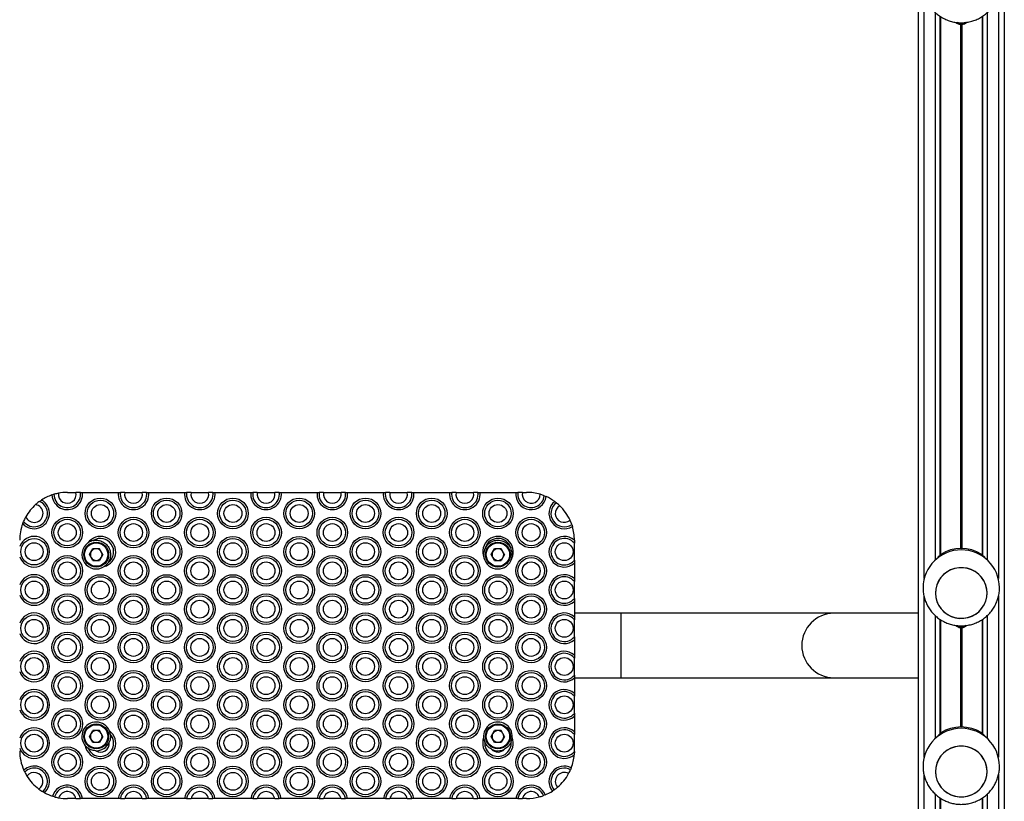
# Model space of a CAD drawing. Units: millimetres. Extents: x 1390 to 10564, y 1789 to 14054.
# Drawn here: x 5599 to 6113, y 6771 to 7179 of the extents above; entities that cross this region are included whole.
import ezdxf

# ---------------------------------------------------------------- set-up
doc = ezdxf.new("R2010")
doc.units = ezdxf.units.MM
doc.header["$LTSCALE"] = 100

msp = doc.modelspace()

# ---------------------------------------------------------------- linework, layer by layer
at = {"color": 7, "linetype": 'Continuous', "lineweight": 25}
for p, q in [((6068.26, 7635.85), (6068.26, 6019.25)), ((6113.26, 7591.7), (6113.26, 6057.11)), ((6079.63, 7180.69), (6079.63, 6899.04)), ((6079.88, 7180.51), (6079.88, 6899.29)), ((6101.65, 7180.53), (6101.65, 6899.3)), ((6101.9, 7180.7), (6101.9, 6899.04)), ((5615.41, 6930.56), (5616.47, 6930.89)), ((5623.54, 6931.91), (5627.97, 6931.91)), ((5631.34, 6931.91), (5650.11, 6931.91)), ((5650.11, 6931.91), (5651.18, 6931.91)), ((5653.48, 6931.91), (5662.61, 6931.91)), ((5664.91, 6931.91), (5665.98, 6931.91)), ((5665.98, 6931.91), (5684.75, 6931.91)), ((5684.75, 6931.91), (5685.82, 6931.91)), ((5688.12, 6931.91), (5697.25, 6931.91)), ((5699.55, 6931.91), (5700.62, 6931.91)), ((5700.62, 6931.91), (5719.39, 6931.91)), ((5719.39, 6931.91), (5720.46, 6931.91)), ((5722.76, 6931.91), (5731.89, 6931.91)), ((5734.19, 6931.91), (5735.26, 6931.91)), ((5735.26, 6931.91), (5754.03, 6931.91)), ((5754.03, 6931.91), (5755.1, 6931.91)), ((5757.4, 6931.91), (5766.53, 6931.91)), ((5768.83, 6931.91), (5769.91, 6931.91)), ((5769.91, 6931.91), (5788.67, 6931.91)), ((5788.67, 6931.91), (5789.74, 6931.91)), ((5792.04, 6931.91), (5801.18, 6931.91)), ((5803.47, 6931.91), (5804.55, 6931.91)), ((5804.55, 6931.91), (5823.31, 6931.91)), ((5823.31, 6931.91), (5824.39, 6931.91)), ((5826.68, 6931.91), (5835.82, 6931.91)), ((5838.11, 6931.91), (5839.19, 6931.91)), ((5839.19, 6931.91), (5857.95, 6931.91)), ((5861.32, 6931.91), (5863.54, 6931.91)), ((5872.79, 6930.14), (5873.8, 6929.71)), ((5608.96, 6927.22), (5609.97, 6927.91)), ((5878.21, 6927.15), (5879.09, 6926.49)), ((5600.1, 6915.61), (5600.55, 6916.73)), ((5887.13, 6915.19), (5887.47, 6914.14)), ((5888.54, 6906.91), (5888.54, 6906.88)), ((5888.54, 6906.88), (5888.54, 6905.36)), ((5635.02, 6899.41), (5636.78, 6902.46)), ((5636.78, 6896.36), (5635.02, 6899.41)), ((5640.3, 6902.46), (5636.78, 6902.46)), ((5642.06, 6899.41), (5640.3, 6902.46)), ((5642.06, 6899.41), (5640.3, 6896.36)), ((5845.02, 6899.41), (5846.78, 6902.46)), ((5846.78, 6896.36), (5845.02, 6899.41)), ((5850.3, 6902.46), (5846.78, 6902.46)), ((5852.06, 6899.41), (5850.3, 6902.46)), ((5852.06, 6899.41), (5850.3, 6896.36)), ((5636.78, 6896.36), (5640.3, 6896.36)), ((5846.78, 6896.36), (5850.3, 6896.36)), ((5888.54, 6896.47), (5888.54, 6894.94)), ((5888.54, 6894.94), (5888.54, 6886.88)), ((5888.54, 6886.88), (5888.54, 6885.36)), ((6070.76, 6882.52), (6070.76, 6882.19)), ((6070.76, 6882.19), (6070.76, 6882)), ((6110.76, 6882.19), (6110.76, 6882.52)), ((5888.54, 6874.94), (5888.54, 6866.88)), ((5913, 6868.76), (5888.54, 6868.76)), ((5888.54, 6866.88), (5888.54, 6865.36)), ((6024.17, 6868.76), (5913, 6868.76)), ((6068.26, 6868.76), (6024.17, 6868.76)), ((6079.63, 6865.59), (6079.63, 6805.78)), ((6079.88, 6865.41), (6079.88, 6806.03)), ((6101.65, 6865.42), (6101.65, 6806.04)), ((6101.9, 6865.6), (6101.9, 6805.79)), ((5888.54, 6854.94), (5888.54, 6846.88)), ((5888.54, 6846.88), (5888.54, 6845.36)), ((5888.54, 6835.06), (5913, 6835.06)), ((5888.54, 6834.94), (5888.54, 6826.88)), ((5913, 6835.06), (6024.17, 6835.06)), ((6024.17, 6835.06), (6068.26, 6835.06)), ((5888.54, 6826.88), (5888.54, 6825.36)), ((5888.54, 6814.94), (5888.54, 6806.88)), ((5635.02, 6804.41), (5636.78, 6807.46)), ((5640.3, 6807.46), (5636.78, 6807.46)), ((5642.06, 6804.41), (5640.3, 6807.46)), ((5645.96, 6805.46), (5645.42, 6807.39)), ((5845.02, 6804.41), (5846.78, 6807.46)), ((5850.3, 6807.46), (5846.78, 6807.46)), ((5852.06, 6804.41), (5850.3, 6807.46)), ((5888.54, 6806.88), (5888.54, 6805.36)), ((5632.84, 6799.53), (5634.34, 6798.2)), ((5636.78, 6801.36), (5635.02, 6804.41)), ((5636.78, 6801.36), (5640.3, 6801.36)), ((5642.06, 6804.41), (5640.3, 6801.36)), ((5841.07, 6803.7), (5841.65, 6801.44)), ((5846.78, 6801.36), (5845.02, 6804.41)), ((5846.78, 6801.36), (5850.3, 6801.36)), ((5852.06, 6804.41), (5850.3, 6801.36)), ((5855.48, 6801.57), (5856.02, 6803.84)), ((5888.53, 6796.46), (5888.45, 6794.87)), ((5888.53, 6796.46), (5888.54, 6796.91)), ((6070.76, 6789.27), (6070.76, 6788.93)), ((6110.76, 6788.93), (6110.76, 6789.27)), ((5601.15, 6785.79), (5600.67, 6786.8)), ((5886.9, 6788.01), (5886.5, 6787.02)), ((6070.76, 6788.93), (6070.76, 6788.75)), ((5611.48, 6775.01), (5610.51, 6775.57)), ((5873.31, 6773.9), (5872.32, 6773.51)), ((5877.9, 6776.45), (5877.01, 6775.86)), ((5616.74, 6772.85), (5615.73, 6773.16)), ((5627.97, 6771.91), (5623.54, 6771.91)), ((5650.11, 6771.91), (5631.34, 6771.91)), ((5651.18, 6771.91), (5650.11, 6771.91)), ((5662.61, 6771.91), (5653.48, 6771.91)), ((5665.98, 6771.91), (5664.91, 6771.91)), ((5684.75, 6771.91), (5665.98, 6771.91)), ((5685.82, 6771.91), (5684.75, 6771.91)), ((5697.25, 6771.91), (5688.12, 6771.91)), ((5700.62, 6771.91), (5699.55, 6771.91)), ((5719.39, 6771.91), (5700.62, 6771.91)), ((5720.46, 6771.91), (5719.39, 6771.91)), ((5731.89, 6771.91), (5722.76, 6771.91)), ((5735.26, 6771.91), (5734.19, 6771.91)), ((5754.03, 6771.91), (5735.26, 6771.91)), ((5755.1, 6771.91), (5754.03, 6771.91)), ((5766.53, 6771.91), (5757.4, 6771.91)), ((5769.91, 6771.91), (5768.83, 6771.91)), ((5788.67, 6771.91), (5769.91, 6771.91)), ((5789.74, 6771.91), (5788.67, 6771.91)), ((5801.18, 6771.91), (5792.04, 6771.91)), ((5804.55, 6771.91), (5803.47, 6771.91)), ((5823.31, 6771.91), (5804.55, 6771.91)), ((5824.39, 6771.91), (5823.31, 6771.91)), ((5835.82, 6771.91), (5826.68, 6771.91)), ((5839.19, 6771.91), (5838.11, 6771.91)), ((5857.95, 6771.91), (5839.19, 6771.91)), ((5863.54, 6771.91), (5861.32, 6771.91)), ((6079.63, 6772.33), (6079.63, 6490.68)), ((6079.88, 6772.15), (6079.88, 6490.93)), ((6101.65, 6772.17), (6101.65, 6490.94)), ((6101.9, 6772.35), (6101.9, 6490.68))]:
    msp.add_line(p, q, dxfattribs=at)
at = {"color": 8, "linetype": 'Continuous', "lineweight": 25}
for p, q in [((6071.26, 7192.97), (6071.26, 6886.87)), ((6110.26, 7193), (6110.26, 6886.87)), ((6077.16, 7182.67), (6077.16, 6896.91)), ((6104.36, 7182.67), (6104.36, 6896.91)), ((6090.38, 7176.38), (6090.38, 6902.58)), ((6090.51, 7176.37), (6090.51, 6902.58)), ((6090.64, 7176.38), (6090.64, 6902.58)), ((6090.89, 7176.38), (6090.89, 6902.58)), ((6091.02, 7176.37), (6091.02, 6902.58)), ((6091.14, 7176.38), (6091.14, 6902.58)), ((6071.26, 6877.87), (6071.26, 6793.62)), ((6110.26, 6877.89), (6110.26, 6793.62)), ((5913, 6835.06), (5913, 6868.76)), ((6077.16, 6867.57), (6077.16, 6803.65)), ((6104.36, 6867.57), (6104.36, 6803.65)), ((6090.38, 6861.27), (6090.38, 6809.33)), ((6090.51, 6861.27), (6090.51, 6809.33)), ((6090.64, 6861.28), (6090.64, 6809.33)), ((6090.89, 6861.28), (6090.89, 6809.33)), ((6091.02, 6861.27), (6091.02, 6809.33)), ((6091.14, 6861.27), (6091.14, 6809.33)), ((6071.26, 6784.62), (6071.26, 6478.52)), ((6110.26, 6784.64), (6110.26, 6478.52)), ((6077.16, 6774.31), (6077.16, 6488.55)), ((6104.36, 6774.32), (6104.36, 6488.55))]:
    msp.add_line(p, q, dxfattribs=at)
at = {"color": 7, "linetype": 'Continuous', "lineweight": 25, "flags": 128}
for points in [[(6090.76, 7176.74), (6089.55, 7176.92), (6088.57, 7177.36)], [(6092.99, 7177.39), (6091.97, 7176.92), (6090.76, 7176.74)], [(6089.41, 6892.51), (6087.22, 6892.11), (6085.12, 6891.37), (6083.18, 6890.29), (6081.45, 6888.92), (6079.96, 6887.28), (6078.78, 6885.43), (6077.92, 6883.41), (6077.41, 6881.28), (6077.26, 6879.09), (6077.49, 6876.91), (6078.07, 6874.8), (6079, 6872.81), (6080.26, 6871), (6081.8, 6869.42), (6083.58, 6868.11), (6085.56, 6867.1), (6087.68, 6866.42), (6089.88, 6866.1), (6092.11, 6866.14), (6094.31, 6866.54), (6096.4, 6867.28), (6098.34, 6868.36), (6100.08, 6869.73), (6101.56, 6871.37), (6102.75, 6873.22), (6103.61, 6875.24), (6104.12, 6877.37), (6104.26, 6879.56), (6104.04, 6881.74), (6103.45, 6883.85), (6102.52, 6885.84), (6101.27, 6887.65), (6099.73, 6889.23), (6097.95, 6890.55), (6095.97, 6891.55), (6093.85, 6892.23), (6091.64, 6892.55), (6089.41, 6892.51)], [(6104.26, 6879.33), (6104.08, 6881.51), (6103.53, 6883.63), (6102.64, 6885.63), (6101.42, 6887.46), (6099.91, 6889.07), (6098.15, 6890.42), (6096.19, 6891.46), (6094.08, 6892.17), (6091.88, 6892.53), (6089.65, 6892.53), (6087.45, 6892.17), (6085.34, 6891.46), (6083.38, 6890.42), (6081.62, 6889.07), (6080.11, 6887.46), (6078.89, 6885.63), (6077.99, 6883.63), (6077.45, 6881.51), (6077.26, 6879.33), (6077.45, 6877.14), (6077.99, 6875.02), (6078.89, 6873.02), (6080.11, 6871.19), (6081.62, 6869.58), (6083.38, 6868.23), (6085.34, 6867.19), (6087.45, 6866.48), (6089.65, 6866.12), (6091.88, 6866.12), (6094.08, 6866.48), (6096.19, 6867.19), (6098.15, 6868.23), (6099.91, 6869.58), (6101.42, 6871.19), (6102.64, 6873.02), (6103.53, 6875.02), (6104.08, 6877.14), (6104.26, 6879.33)], [(6090.76, 6861.64), (6089.55, 6861.82), (6088.57, 6862.26)], [(6092.99, 6862.29), (6091.97, 6861.82), (6090.76, 6861.64)], [(6089.41, 6799.26), (6087.22, 6798.86), (6085.12, 6798.11), (6083.18, 6797.04), (6081.45, 6795.66), (6079.96, 6794.02), (6078.78, 6792.17), (6077.92, 6790.15), (6077.41, 6788.02), (6077.26, 6785.84), (6077.49, 6783.66), (6078.07, 6781.55), (6079, 6779.56), (6080.26, 6777.75), (6081.8, 6776.16), (6083.58, 6774.85), (6085.56, 6773.84), (6087.68, 6773.17), (6089.88, 6772.85), (6092.11, 6772.89), (6094.31, 6773.28), (6096.4, 6774.03), (6098.34, 6775.11), (6100.08, 6776.48), (6101.56, 6778.12), (6102.75, 6779.97), (6103.61, 6781.99), (6104.12, 6784.12), (6104.26, 6786.3), (6104.04, 6788.48), (6103.45, 6790.59), (6102.52, 6792.58), (6101.27, 6794.39), (6099.73, 6795.98), (6097.95, 6797.29), (6095.97, 6798.3), (6093.85, 6798.97), (6091.64, 6799.29), (6089.41, 6799.26)], [(6104.26, 6786.07), (6104.08, 6788.25), (6103.53, 6790.37), (6102.64, 6792.38), (6101.42, 6794.21), (6099.91, 6795.82), (6098.15, 6797.16), (6096.19, 6798.21), (6094.08, 6798.92), (6091.88, 6799.28), (6089.65, 6799.28), (6087.45, 6798.92), (6085.34, 6798.21), (6083.38, 6797.16), (6081.62, 6795.82), (6080.11, 6794.21), (6078.89, 6792.38), (6077.99, 6790.37), (6077.45, 6788.25), (6077.26, 6786.07), (6077.45, 6783.89), (6077.99, 6781.77), (6078.89, 6779.76), (6080.11, 6777.93), (6081.62, 6776.32), (6083.38, 6774.98), (6085.34, 6773.93), (6087.45, 6773.22), (6089.65, 6772.86), (6091.88, 6772.86), (6094.08, 6773.22), (6096.19, 6773.93), (6098.15, 6774.98), (6099.91, 6776.32), (6101.42, 6777.93), (6102.64, 6779.76), (6103.53, 6781.77), (6104.08, 6783.89), (6104.26, 6786.07)]]:
    msp.add_lwpolyline(points, dxfattribs=at)
at = {"color": 7, "linetype": 'Continuous', "lineweight": 25}
for centre, radius in [((5640.72, 6920.91), 8), ((5675.37, 6920.91), 8), ((5710.01, 6920.91), 8), ((5744.65, 6920.91), 8), ((5779.29, 6920.91), 8), ((5813.93, 6920.91), 8), ((5848.57, 6920.91), 8), ((5640.72, 6920.91), 6.94), ((5640.72, 6920.91), 4.67), ((5675.37, 6920.91), 6.94), ((5675.37, 6920.91), 4.67), ((5710.01, 6920.91), 6.94), ((5710.01, 6920.91), 4.67), ((5744.65, 6920.91), 6.94), ((5744.65, 6920.91), 4.67), ((5779.29, 6920.91), 6.94), ((5779.29, 6920.91), 4.67), ((5813.93, 6920.91), 6.94), ((5813.93, 6920.91), 4.67), ((5848.57, 6920.91), 6.94), ((5848.57, 6920.91), 4.67), ((5623.4, 6910.91), 8), ((5658.04, 6910.91), 8), ((5692.69, 6910.91), 8), ((5727.33, 6910.91), 8), ((5761.97, 6910.91), 8), ((5796.61, 6910.91), 8), ((5831.25, 6910.91), 8), ((5865.89, 6910.91), 8), ((5623.4, 6910.91), 6.94), ((5623.4, 6910.91), 4.67), ((5658.04, 6910.91), 6.94), ((5658.04, 6910.91), 4.67), ((5692.69, 6910.91), 6.94), ((5692.69, 6910.91), 4.67), ((5727.33, 6910.91), 6.94), ((5727.33, 6910.91), 4.67), ((5761.97, 6910.91), 6.94), ((5761.97, 6910.91), 4.67), ((5796.61, 6910.91), 6.94), ((5796.61, 6910.91), 4.67), ((5831.25, 6910.91), 6.94), ((5831.25, 6910.91), 4.67), ((5865.89, 6910.91), 6.94), ((5865.89, 6910.91), 4.67), ((5606.08, 6900.91), 6.94), ((5675.37, 6900.91), 8), ((5675.37, 6900.91), 6.94), ((5710.01, 6900.91), 8), ((5710.01, 6900.91), 6.94), ((5744.65, 6900.91), 8), ((5744.65, 6900.91), 6.94), ((5779.29, 6900.91), 8), ((5779.29, 6900.91), 6.94), ((5813.93, 6900.91), 8), ((5813.93, 6900.91), 6.94), ((5606.08, 6900.91), 4.67), ((5638.54, 6899.41), 6.5), ((5638.54, 6899.41), 6.1), ((5675.37, 6900.91), 4.67), ((5710.01, 6900.91), 4.67), ((5744.65, 6900.91), 4.67), ((5779.29, 6900.91), 4.67), ((5813.93, 6900.91), 4.67), ((5848.54, 6899.41), 6.5), ((5848.54, 6899.41), 6.1), ((5883.21, 6900.91), 4.67), ((5623.4, 6890.91), 8), ((5623.4, 6890.91), 6.94), ((5658.04, 6890.91), 8), ((5658.04, 6890.91), 6.94), ((5692.69, 6890.91), 8), ((5692.69, 6890.91), 6.94), ((5727.33, 6890.91), 8), ((5727.33, 6890.91), 6.94), ((5761.97, 6890.91), 8), ((5761.97, 6890.91), 6.94), ((5796.61, 6890.91), 8), ((5796.61, 6890.91), 6.94), ((5831.25, 6890.91), 8), ((5831.25, 6890.91), 6.94), ((5865.89, 6890.91), 8), ((5865.89, 6890.91), 6.94), ((5623.4, 6890.91), 4.67), ((5658.04, 6890.91), 4.67), ((5692.69, 6890.91), 4.67), ((5727.33, 6890.91), 4.67), ((5761.97, 6890.91), 4.67), ((5796.61, 6890.91), 4.67), ((5831.25, 6890.91), 4.67), ((5865.89, 6890.91), 4.67), ((5606.08, 6880.91), 6.94), ((5640.72, 6880.91), 8), ((5640.72, 6880.91), 6.94), ((5675.37, 6880.91), 8), ((5675.37, 6880.91), 6.94), ((5710.01, 6880.91), 8), ((5710.01, 6880.91), 6.94), ((5744.65, 6880.91), 8), ((5744.65, 6880.91), 6.94), ((5779.29, 6880.91), 8), ((5779.29, 6880.91), 6.94), ((5813.93, 6880.91), 8), ((5813.93, 6880.91), 6.94), ((5848.57, 6880.91), 8), ((5848.57, 6880.91), 6.94), ((5606.08, 6880.91), 4.67), ((5640.72, 6880.91), 4.67), ((5675.37, 6880.91), 4.67), ((5710.01, 6880.91), 4.67), ((5744.65, 6880.91), 4.67), ((5779.29, 6880.91), 4.67), ((5813.93, 6880.91), 4.67), ((5848.57, 6880.91), 4.67), ((5883.21, 6880.91), 4.67), ((5623.4, 6870.91), 8), ((5623.4, 6870.91), 6.94), ((5658.04, 6870.91), 8), ((5658.04, 6870.91), 6.94), ((5692.69, 6870.91), 8), ((5692.69, 6870.91), 6.94), ((5727.33, 6870.91), 8), ((5727.33, 6870.91), 6.94), ((5761.97, 6870.91), 8), ((5761.97, 6870.91), 6.94), ((5796.61, 6870.91), 8), ((5796.61, 6870.91), 6.94), ((5831.25, 6870.91), 8), ((5831.25, 6870.91), 6.94), ((5865.89, 6870.91), 8), ((5865.89, 6870.91), 6.94), ((5623.4, 6870.91), 4.67), ((5658.04, 6870.91), 4.67), ((5692.69, 6870.91), 4.67), ((5727.33, 6870.91), 4.67), ((5761.97, 6870.91), 4.67), ((5796.61, 6870.91), 4.67), ((5831.25, 6870.91), 4.67), ((5865.89, 6870.91), 4.67), ((5606.08, 6860.91), 6.94), ((5640.72, 6860.91), 8), ((5640.72, 6860.91), 6.94), ((5675.37, 6860.91), 8), ((5675.37, 6860.91), 6.94), ((5710.01, 6860.91), 8), ((5710.01, 6860.91), 6.94), ((5744.65, 6860.91), 8), ((5744.65, 6860.91), 6.94), ((5779.29, 6860.91), 8), ((5779.29, 6860.91), 6.94), ((5813.93, 6860.91), 8), ((5813.93, 6860.91), 6.94), ((5848.57, 6860.91), 8), ((5848.57, 6860.91), 6.94), ((5606.08, 6860.91), 4.67), ((5640.72, 6860.91), 4.67), ((5675.37, 6860.91), 4.67), ((5710.01, 6860.91), 4.67), ((5744.65, 6860.91), 4.67), ((5779.29, 6860.91), 4.67), ((5813.93, 6860.91), 4.67), ((5848.57, 6860.91), 4.67), ((5883.21, 6860.91), 4.67), ((5623.4, 6850.91), 8), ((5623.4, 6850.91), 6.94), ((5658.04, 6850.91), 8), ((5658.04, 6850.91), 6.94), ((5692.69, 6850.91), 8), ((5692.69, 6850.91), 6.94), ((5727.33, 6850.91), 8), ((5727.33, 6850.91), 6.94), ((5761.97, 6850.91), 8), ((5761.97, 6850.91), 6.94), ((5796.61, 6850.91), 8), ((5796.61, 6850.91), 6.94), ((5831.25, 6850.91), 8), ((5831.25, 6850.91), 6.94), ((5865.89, 6850.91), 8), ((5865.89, 6850.91), 6.94), ((5623.4, 6850.91), 4.67), ((5658.04, 6850.91), 4.67), ((5692.69, 6850.91), 4.67), ((5727.33, 6850.91), 4.67), ((5761.97, 6850.91), 4.67), ((5796.61, 6850.91), 4.67), ((5831.25, 6850.91), 4.67), ((5865.89, 6850.91), 4.67), ((5606.08, 6840.91), 6.94), ((5640.72, 6840.91), 8), ((5640.72, 6840.91), 6.94), ((5675.37, 6840.91), 8), ((5675.37, 6840.91), 6.94), ((5710.01, 6840.91), 8), ((5710.01, 6840.91), 6.94), ((5744.65, 6840.91), 8), ((5744.65, 6840.91), 6.94), ((5779.29, 6840.91), 8), ((5779.29, 6840.91), 6.94), ((5813.93, 6840.91), 8), ((5813.93, 6840.91), 6.94), ((5848.57, 6840.91), 8), ((5848.57, 6840.91), 6.94), ((5606.08, 6840.91), 4.67), ((5640.72, 6840.91), 4.67), ((5675.37, 6840.91), 4.67), ((5710.01, 6840.91), 4.67), ((5744.65, 6840.91), 4.67), ((5779.29, 6840.91), 4.67), ((5813.93, 6840.91), 4.67), ((5848.57, 6840.91), 4.67), ((5883.21, 6840.91), 4.67), ((5623.4, 6830.91), 8), ((5623.4, 6830.91), 6.94), ((5623.4, 6830.91), 4.67), ((5658.04, 6830.91), 8), ((5658.04, 6830.91), 6.94), ((5658.04, 6830.91), 4.67), ((5692.69, 6830.91), 8), ((5692.69, 6830.91), 6.94), ((5692.69, 6830.91), 4.67), ((5727.33, 6830.91), 8), ((5727.33, 6830.91), 6.94), ((5727.33, 6830.91), 4.67), ((5761.97, 6830.91), 8), ((5761.97, 6830.91), 6.94), ((5761.97, 6830.91), 4.67), ((5796.61, 6830.91), 8), ((5796.61, 6830.91), 6.94), ((5796.61, 6830.91), 4.67), ((5831.25, 6830.91), 8), ((5831.25, 6830.91), 6.94), ((5831.25, 6830.91), 4.67), ((5865.89, 6830.91), 8), ((5865.89, 6830.91), 6.94), ((5865.89, 6830.91), 4.67), ((5606.08, 6820.91), 6.94), ((5606.08, 6820.91), 4.67), ((5640.72, 6820.91), 8), ((5640.72, 6820.91), 6.94), ((5640.72, 6820.91), 4.67), ((5675.37, 6820.91), 8), ((5675.37, 6820.91), 6.94), ((5675.37, 6820.91), 4.67), ((5710.01, 6820.91), 8), ((5710.01, 6820.91), 6.94), ((5710.01, 6820.91), 4.67), ((5744.65, 6820.91), 8), ((5744.65, 6820.91), 6.94), ((5744.65, 6820.91), 4.67), ((5779.29, 6820.91), 8), ((5779.29, 6820.91), 6.94), ((5779.29, 6820.91), 4.67), ((5813.93, 6820.91), 8), ((5813.93, 6820.91), 6.94), ((5813.93, 6820.91), 4.67), ((5848.57, 6820.91), 8), ((5848.57, 6820.91), 6.94), ((5848.57, 6820.91), 4.67), ((5883.21, 6820.91), 4.67), ((5623.4, 6810.91), 8), ((5623.4, 6810.91), 6.94), ((5623.4, 6810.91), 4.67), ((5658.04, 6810.91), 8), ((5658.04, 6810.91), 6.94), ((5658.04, 6810.91), 4.67), ((5692.69, 6810.91), 8), ((5692.69, 6810.91), 6.94), ((5692.69, 6810.91), 4.67), ((5727.33, 6810.91), 8), ((5727.33, 6810.91), 6.94), ((5727.33, 6810.91), 4.67), ((5761.97, 6810.91), 8), ((5761.97, 6810.91), 6.94), ((5761.97, 6810.91), 4.67), ((5796.61, 6810.91), 8), ((5796.61, 6810.91), 6.94), ((5796.61, 6810.91), 4.67), ((5831.25, 6810.91), 8), ((5831.25, 6810.91), 6.94), ((5831.25, 6810.91), 4.67), ((5865.89, 6810.91), 8), ((5865.89, 6810.91), 6.94), ((5865.89, 6810.91), 4.67), ((5638.54, 6804.41), 6.5), ((5638.54, 6804.41), 6.1), ((5848.54, 6804.41), 6.5), ((5848.54, 6804.41), 6.1), ((5606.08, 6800.91), 6.94), ((5606.08, 6800.91), 4.67), ((5675.37, 6800.91), 8), ((5675.37, 6800.91), 6.94), ((5675.37, 6800.91), 4.67), ((5710.01, 6800.91), 8), ((5710.01, 6800.91), 6.94), ((5710.01, 6800.91), 4.67), ((5744.65, 6800.91), 8), ((5744.65, 6800.91), 6.94), ((5744.65, 6800.91), 4.67), ((5779.29, 6800.91), 8), ((5779.29, 6800.91), 6.94), ((5779.29, 6800.91), 4.67), ((5813.93, 6800.91), 8), ((5813.93, 6800.91), 6.94), ((5813.93, 6800.91), 4.67), ((5883.21, 6800.91), 4.67), ((5623.4, 6790.91), 8), ((5623.4, 6790.91), 6.94), ((5623.4, 6790.91), 4.67), ((5658.04, 6790.91), 8), ((5658.04, 6790.91), 6.94), ((5658.04, 6790.91), 4.67), ((5692.69, 6790.91), 8), ((5692.69, 6790.91), 6.94), ((5692.69, 6790.91), 4.67), ((5727.33, 6790.91), 8), ((5727.33, 6790.91), 6.94), ((5727.33, 6790.91), 4.67), ((5761.97, 6790.91), 8), ((5761.97, 6790.91), 6.94), ((5761.97, 6790.91), 4.67), ((5796.61, 6790.91), 8), ((5796.61, 6790.91), 6.94), ((5796.61, 6790.91), 4.67), ((5831.25, 6790.91), 8), ((5831.25, 6790.91), 6.94), ((5831.25, 6790.91), 4.67), ((5865.89, 6790.91), 8), ((5865.89, 6790.91), 6.94), ((5865.89, 6790.91), 4.67), ((5640.72, 6780.91), 8), ((5640.72, 6780.91), 6.94), ((5640.72, 6780.91), 4.67), ((5675.37, 6780.91), 8), ((5675.37, 6780.91), 6.94), ((5675.37, 6780.91), 4.67), ((5710.01, 6780.91), 8), ((5710.01, 6780.91), 6.94), ((5710.01, 6780.91), 4.67), ((5744.65, 6780.91), 8), ((5744.65, 6780.91), 6.94), ((5744.65, 6780.91), 4.67), ((5779.29, 6780.91), 8), ((5779.29, 6780.91), 6.94), ((5779.29, 6780.91), 4.67), ((5813.93, 6780.91), 8), ((5813.93, 6780.91), 6.94), ((5813.93, 6780.91), 4.67), ((5848.57, 6780.91), 8), ((5848.57, 6780.91), 6.94), ((5848.57, 6780.91), 4.67)]:
    msp.add_circle(centre, radius, dxfattribs=at)
for centre, radius, start, end in [((6090.75, 7180.49), 4.13, 227.0362, 264.8814), ((6090.77, 7180.49), 4.13, 275.1157, 312.6385), ((5623.54, 6906.91), 25, 108.967, 122.8806), ((5623.4, 6930.91), 8, 182.5602, 7.1808), ((5623.4, 6930.91), 6.94, 180.1715, 8.288), ((5623.4, 6930.91), 4.67, 173.3739, 12.3525), ((5623.54, 6906.91), 25, 90, 101.0155), ((5658.04, 6930.91), 8, 172.8192, 7.1808), ((5658.04, 6930.91), 6.94, 171.712, 8.288), ((5658.04, 6930.91), 4.67, 167.6475, 12.3525), ((5692.69, 6930.91), 8, 172.8192, 7.1808), ((5692.69, 6930.91), 6.94, 171.712, 8.288), ((5692.69, 6930.91), 4.67, 167.6475, 12.3525), ((5727.33, 6930.91), 8, 172.8192, 7.1808), ((5727.33, 6930.91), 6.94, 171.712, 8.288), ((5727.33, 6930.91), 4.67, 167.6475, 12.3525), ((5761.97, 6930.91), 8, 172.8192, 7.1808), ((5761.97, 6930.91), 6.94, 171.712, 8.288), ((5761.97, 6930.91), 4.67, 167.6475, 12.3525), ((5796.61, 6930.91), 8, 172.8192, 7.1808), ((5796.61, 6930.91), 6.94, 171.712, 8.288), ((5796.61, 6930.91), 4.67, 167.6475, 12.3525), ((5831.25, 6930.91), 8, 172.8192, 7.1808), ((5831.25, 6930.91), 6.94, 171.712, 8.288), ((5831.25, 6930.91), 4.67, 167.6475, 12.3525), ((5865.89, 6930.91), 8, 172.8192, 351.3478), ((5865.89, 6930.91), 6.94, 171.712, 353.6004), ((5865.89, 6930.91), 4.67, 167.6475, 359.8995), ((5863.54, 6906.91), 25, 73.6728, 90), ((5863.54, 6906.91), 25, 54.0669, 65.7638), ((5606.08, 6920.91), 8, 221.561, 60.9725), ((5606.08, 6920.91), 6.94, 217.0524, 65.4811), ((5606.08, 6920.91), 4.67, 201.9252, 80.6083), ((5623.54, 6906.91), 25, 131.886, 150.6474), ((5883.21, 6920.91), 8, 128.7101, 302.1611), ((5883.21, 6920.91), 6.94, 126.4949, 304.3763), ((5883.21, 6920.91), 4.67, 120.3323, 310.5388), ((5863.54, 6906.91), 25, 24.7021, 46.169), ((5623.54, 6906.91), 25, 159.6529, 180), ((5863.54, 6906.91), 25, 0, 16.8042), ((5606.08, 6900.91), 8, 199.397, 160.603), ((5640.72, 6900.91), 8, 284.0567, 144.8351), ((5640.72, 6900.91), 6.94, 306.1462, 122.7456), ((5848.57, 6900.91), 8, 334.1177, 203.3593), ((5848.57, 6900.91), 6.94, 15.1268, 162.3503), ((5883.21, 6900.91), 8, 48.2606, 311.7394), ((5883.21, 6900.91), 6.94, 39.8494, 320.1506), ((5638.54, 6899.41), 7.5, 125.4792, 303.4126), ((6090.76, 6882.28), 20.31, 58.0385, 121.9615), ((5638.54, 6899.41), 3.05, 150, 210), ((5638.54, 6899.41), 3.05, 90, 150), ((5638.54, 6899.41), 3.05, 210, 270), ((5638.54, 6899.41), 3.05, 30, 90), ((5638.54, 6899.41), 3.05, 270, 330), ((5638.54, 6899.41), 3.05, 330, 30), ((5848.54, 6899.41), 7.5, 192.8811, 344.5959), ((5848.54, 6899.41), 3.05, 150, 210), ((5848.54, 6899.41), 3.05, 90, 150), ((5848.54, 6899.41), 3.05, 210, 270), ((5848.54, 6899.41), 3.05, 30, 90), ((5848.54, 6899.41), 3.05, 270, 330), ((5848.54, 6899.41), 3.05, 330, 30), ((5606.08, 6880.91), 8, 199.397, 160.603), ((5883.21, 6880.91), 8, 48.2606, 311.7394), ((5883.21, 6880.91), 6.94, 39.8494, 320.1506), ((5606.08, 6860.91), 8, 199.397, 160.603), ((5883.21, 6860.91), 8, 48.2606, 311.7394), ((5883.21, 6860.91), 6.94, 39.8494, 320.1506), ((6090.75, 6865.39), 4.13, 227.0362, 264.8814), ((6090.77, 6865.39), 4.13, 275.1157, 312.6385), ((5606.08, 6840.91), 8, 199.397, 160.603), ((5883.21, 6840.91), 8, 48.2606, 311.7394), ((5883.21, 6840.91), 6.94, 39.8494, 320.1506), ((5606.08, 6820.91), 8, 199.397, 160.603), ((5883.21, 6820.91), 8, 48.2606, 311.7394), ((5883.21, 6820.91), 6.94, 39.8494, 320.1506), ((5638.54, 6804.41), 7.5, 23.3748, 220.6226), ((5848.54, 6804.41), 7.5, 355.6226, 185.4588), ((5606.08, 6800.91), 8, 199.397, 160.603), ((5640.72, 6800.91), 8, 189.9554, 54.042), ((5640.72, 6800.91), 6.94, 203.0487, 40.9487), ((5638.54, 6804.41), 3.05, 150, 210), ((5638.54, 6804.41), 3.05, 90, 150), ((5638.54, 6804.41), 3.05, 30, 90), ((5638.54, 6804.41), 3.05, 330, 30), ((5848.54, 6804.41), 3.05, 150, 210), ((5848.54, 6804.41), 3.05, 90, 150), ((5848.54, 6804.41), 3.05, 30, 90), ((5848.54, 6804.41), 3.05, 330, 30), ((5883.21, 6800.91), 8, 48.2606, 310.9418), ((5883.21, 6800.91), 6.94, 39.8494, 320.0984), ((6090.76, 6789.02), 20.31, 58.0381, 121.9619), ((5638.54, 6804.41), 3.05, 210, 270), ((5640.72, 6800.91), 4.67, 238.748, 5.2494), ((5638.54, 6804.41), 7.5, 268.1798, 335.8176), ((5638.54, 6804.41), 3.05, 270, 330), ((5848.57, 6800.91), 8, 159.6157, 21.4658), ((5848.57, 6800.91), 6.94, 175.6661, 5.4153), ((5848.54, 6804.41), 3.05, 210, 270), ((5848.54, 6804.41), 3.05, 270, 330), ((5623.54, 6796.91), 25, 180, 203.8483), ((5848.57, 6800.91), 4.67, 223.1368, 317.9447), ((5848.54, 6804.41), 7.5, 243.23, 297.8514), ((5863.54, 6796.91), 25, 339.1435, 355.3125), ((5606.08, 6780.91), 8, 312.4575, 132.5649), ((5606.08, 6780.91), 6.94, 309.6795, 135.3429), ((5606.08, 6780.91), 4.67, 301.4412, 143.5812), ((5883.21, 6780.91), 8, 62.5497, 219.2105), ((5883.21, 6780.91), 6.94, 61.7241, 220.0361), ((5883.21, 6780.91), 4.67, 60.5737, 221.1866), ((5863.54, 6796.91), 25, 310.2592, 331.5011), ((5623.54, 6796.91), 25, 211.9374, 233.085), ((5623.54, 6796.91), 25, 241.1741, 251.7954), ((5623.4, 6770.91), 8, 7.1808, 163.6553), ((5623.4, 6770.91), 6.94, 8.288, 163.7537), ((5623.4, 6770.91), 4.67, 12.3525, 162.2615), ((5658.04, 6770.91), 8, 7.1808, 172.8192), ((5658.04, 6770.91), 6.94, 8.288, 171.712), ((5658.04, 6770.91), 4.67, 12.3525, 167.6475), ((5692.69, 6770.91), 8, 7.1808, 172.8192), ((5692.69, 6770.91), 6.94, 8.288, 171.712), ((5692.69, 6770.91), 4.67, 12.3525, 167.6475), ((5727.33, 6770.91), 8, 7.1808, 172.8192), ((5727.33, 6770.91), 6.94, 8.288, 171.712), ((5727.33, 6770.91), 4.67, 12.3525, 167.6475), ((5761.97, 6770.91), 8, 7.1808, 172.8192), ((5761.97, 6770.91), 6.94, 8.288, 171.712), ((5761.97, 6770.91), 4.67, 12.3525, 167.6475), ((5796.61, 6770.91), 8, 7.1808, 172.8192), ((5796.61, 6770.91), 6.94, 8.288, 171.712), ((5796.61, 6770.91), 4.67, 12.3525, 167.6475), ((5831.25, 6770.91), 8, 7.1808, 172.8192), ((5831.25, 6770.91), 6.94, 8.288, 171.712), ((5831.25, 6770.91), 4.67, 12.3525, 167.6475), ((5865.89, 6770.91), 8, 21.9452, 172.8192), ((5865.89, 6770.91), 6.94, 21.968, 171.712), ((5865.89, 6770.91), 4.67, 23.9067, 167.6475), ((5863.54, 6796.91), 25, 293.0139, 302.6167), ((5623.54, 6796.91), 25, 259.4302, 270), ((5863.54, 6796.91), 25, 270, 285.3717)]:
    msp.add_arc(centre, radius, start, end, dxfattribs=at)
at = {"color": 8, "linetype": 'Continuous', "lineweight": 25}
for centre, radius, start, end in [((6090.76, 6881.89), 20, 0.846, 179.154), ((6024.26, 6851.91), 16.85, 90.3248, 269.6752), ((6090.76, 6788.64), 20, 0.8461, 179.1539)]:
    msp.add_arc(centre, radius, start, end, dxfattribs=at)
at = {"color": 7, "linetype": 'Continuous', "lineweight": 25}
for centre, major_axis, start_param, end_param in [((6090.76, 7180.42), (3.2, 2.87), 3.975175, 4.006894), ((6090.76, 7180.42), (3.2, -2.87), 5.417884, 5.449603), ((6090.76, 6865.32), (3.2, 2.87), 3.975175, 4.006894), ((6090.76, 6865.32), (3.2, -2.87), 5.417884, 5.449603)]:
    msp.add_ellipse(centre, major_axis=major_axis, ratio=0.893449, start_param=start_param, end_param=end_param, dxfattribs=at)
for points, knots in [([(6070.78, 7197.1), (6070.8, 7196.35), (6070.86, 7194.76), (6071.33, 7192.38), (6072.09, 7189.98), (6073.15, 7187.7), (6074.48, 7185.58), (6076.07, 7183.63), (6077.89, 7181.91), (6079.91, 7180.42), (6082.1, 7179.2), (6084.43, 7178.25), (6086.86, 7177.61), (6089.35, 7177.28), (6091.87, 7177.26), (6094.37, 7177.55), (6096.82, 7178.16), (6099.18, 7179.08), (6101.4, 7180.28), (6103.46, 7181.76), (6105.31, 7183.48), (6106.93, 7185.42), (6108.3, 7187.56), (6109.38, 7189.84), (6110.17, 7192.25), (6110.67, 7194.74), (6110.73, 7196.44), (6110.76, 7197.29)], [0, 0, 0, 0, 0.035854, 0.075971, 0.116041, 0.156069, 0.196065, 0.236035, 0.275992, 0.315946, 0.35591, 0.395894, 0.435911, 0.475967, 0.51607, 0.556222, 0.596421, 0.636667, 0.676951, 0.717264, 0.757597, 0.797937, 0.838269, 0.878585, 0.918874, 0.959125, 1, 1, 1, 1]), ([(6090.51, 7176.37), (6090.48, 7176.37), (6090.44, 7176.37), (6090.4, 7176.37), (6090.38, 7176.38)], [0, 0, 0, 0, 0.594894, 1, 1, 1, 1]), ([(6090.89, 7176.38), (6090.88, 7176.38), (6090.85, 7176.38), (6090.79, 7176.39), (6090.71, 7176.39), (6090.66, 7176.38), (6090.64, 7176.38)], [0, 0, 0, 0, 0.071521, 0.393587, 0.71506, 1, 1, 1, 1]), ([(6091.14, 7176.38), (6091.11, 7176.37), (6091.07, 7176.37), (6091.03, 7176.37), (6091.02, 7176.37)], [0, 0, 0, 0, 0.643884, 1, 1, 1, 1]), ([(5618.76, 6931.45), (5618.41, 6931.38), (5617.69, 6931.23), (5616.92, 6931.02), (5616.56, 6930.92), (5616.47, 6930.89)], [0, 0, 0, 0, 0.407496, 0.854863, 1, 1, 1, 1]), ([(5630.27, 6931.91), (5630.13, 6931.91), (5629.71, 6931.91), (5628.92, 6931.91), (5628.27, 6931.91), (5627.97, 6931.91)], [0, 0, 0, 0, 0.226349, 0.650591, 1, 1, 1, 1]), ([(5630.27, 6931.91), (5630.38, 6931.91), (5630.74, 6931.91), (5631.1, 6931.91), (5631.34, 6931.91)], [0, 0, 0, 0, 0.319074, 1, 1, 1, 1]), ([(5653.48, 6931.91), (5653.43, 6931.91), (5652.99, 6931.91), (5652.29, 6931.91), (5651.59, 6931.91), (5651.29, 6931.91), (5651.18, 6931.91)], [0, 0, 0, 0, 0.0611306, 0.5123341, 0.8295083, 1, 1, 1, 1]), ([(5664.91, 6931.91), (5664.79, 6931.91), (5664.41, 6931.91), (5663.63, 6931.91), (5662.94, 6931.91), (5662.61, 6931.91)], [0, 0, 0, 0, 0.188064, 0.612043, 1, 1, 1, 1]), ([(5688.12, 6931.91), (5688.07, 6931.91), (5687.63, 6931.91), (5686.93, 6931.91), (5686.23, 6931.91), (5685.93, 6931.91), (5685.82, 6931.91)], [0, 0, 0, 0, 0.0611305, 0.5123334, 0.8295174, 1, 1, 1, 1]), ([(5699.55, 6931.91), (5699.43, 6931.91), (5699.05, 6931.91), (5698.27, 6931.91), (5697.58, 6931.91), (5697.25, 6931.91)], [0, 0, 0, 0, 0.1880731, 0.6120532, 1, 1, 1, 1]), ([(5722.76, 6931.91), (5722.71, 6931.91), (5722.28, 6931.91), (5721.58, 6931.91), (5720.87, 6931.91), (5720.57, 6931.91), (5720.46, 6931.91)], [0, 0, 0, 0, 0.061119, 0.512323, 0.829508, 1, 1, 1, 1]), ([(5734.19, 6931.91), (5734.07, 6931.91), (5733.69, 6931.91), (5732.91, 6931.91), (5732.22, 6931.91), (5731.89, 6931.91)], [0, 0, 0, 0, 0.1880731, 0.6120532, 1, 1, 1, 1]), ([(5757.4, 6931.91), (5757.35, 6931.91), (5756.92, 6931.91), (5756.22, 6931.91), (5755.52, 6931.91), (5755.21, 6931.91), (5755.1, 6931.91)], [0, 0, 0, 0, 0.0611305, 0.5123334, 0.8295174, 1, 1, 1, 1]), ([(5768.83, 6931.91), (5768.71, 6931.91), (5768.33, 6931.91), (5767.55, 6931.91), (5766.86, 6931.91), (5766.53, 6931.91)], [0, 0, 0, 0, 0.188064, 0.612043, 1, 1, 1, 1]), ([(5792.04, 6931.91), (5791.99, 6931.91), (5791.56, 6931.91), (5790.86, 6931.91), (5790.16, 6931.91), (5789.85, 6931.91), (5789.74, 6931.91)], [0, 0, 0, 0, 0.0611305, 0.5123334, 0.8295174, 1, 1, 1, 1]), ([(5803.47, 6931.91), (5803.36, 6931.91), (5802.97, 6931.91), (5802.19, 6931.91), (5801.5, 6931.91), (5801.18, 6931.91)], [0, 0, 0, 0, 0.1880707, 0.6120349, 1, 1, 1, 1]), ([(5826.68, 6931.91), (5826.63, 6931.91), (5826.2, 6931.91), (5825.5, 6931.91), (5824.8, 6931.91), (5824.49, 6931.91), (5824.39, 6931.91)], [0, 0, 0, 0, 0.061142, 0.512339, 0.829519, 1, 1, 1, 1]), ([(5838.11, 6931.91), (5838, 6931.91), (5837.61, 6931.91), (5836.83, 6931.91), (5836.14, 6931.91), (5835.82, 6931.91)], [0, 0, 0, 0, 0.188071, 0.612057, 1, 1, 1, 1]), ([(5857.95, 6931.91), (5858.15, 6931.91), (5858.51, 6931.91), (5858.87, 6931.91), (5859.03, 6931.91)], [0, 0, 0, 0, 0.550316, 1, 1, 1, 1]), ([(5861.32, 6931.91), (5860.98, 6931.91), (5860.35, 6931.91), (5859.57, 6931.91), (5859.2, 6931.91), (5859.03, 6931.91)], [0, 0, 0, 0, 0.4106889, 0.7329451, 1, 1, 1, 1]), ([(5872.79, 6930.14), (5872.51, 6930.25), (5871.96, 6930.46), (5871.14, 6930.73), (5870.68, 6930.87), (5870.57, 6930.9)], [0, 0, 0, 0, 0.432588, 0.864955, 1, 1, 1, 1]), ([(5608.96, 6927.22), (5608.68, 6927.02), (5608.12, 6926.61), (5607.37, 6925.99), (5606.95, 6925.62), (5606.85, 6925.52)], [0, 0, 0, 0, 0.429373, 0.8569706, 1, 1, 1, 1]), ([(5880.85, 6924.95), (5880.62, 6925.16), (5880.11, 6925.64), (5879.5, 6926.16), (5879.18, 6926.41), (5879.09, 6926.49)], [0, 0, 0, 0, 0.369334, 0.812981, 1, 1, 1, 1]), ([(5601.75, 6919.17), (5601.71, 6919.1), (5601.44, 6918.61), (5600.99, 6917.73), (5600.69, 6917.05), (5600.55, 6916.73)], [0, 0, 0, 0, 0.080637, 0.5699, 1, 1, 1, 1]), ([(5887.13, 6915.19), (5887.03, 6915.46), (5886.83, 6916.02), (5886.5, 6916.81), (5886.3, 6917.25), (5886.25, 6917.36)], [0, 0, 0, 0, 0.432531, 0.864847, 1, 1, 1, 1]), ([(5636.97, 6906.75), (5636.11, 6906.48), (5635.13, 6906.18), (5634.29, 6905.59), (5634.18, 6905.52)], [0, 0, 0, 0, 0.874243, 1, 1, 1, 1]), ([(5636.97, 6906.75), (5637.71, 6906.84), (5639.2, 6907.03), (5641.52, 6906.43), (5643.59, 6905.14), (5645.18, 6903.18), (5646.06, 6900.78), (5646.08, 6898.25), (5645.49, 6896.41), (5644.95, 6895.53), (5644.82, 6895.31)], [0, 0, 0, 0, 0.129494, 0.260078, 0.395592, 0.535196, 0.676512, 0.81745, 0.9551, 1, 1, 1, 1]), ([(5841.96, 6903.02), (5841.61, 6902.22), (5840.87, 6900.53), (5841.11, 6898.7), (5841.23, 6897.74)], [0, 0, 0, 0, 0.473662, 1, 1, 1, 1]), ([(5841.96, 6903.02), (5842.43, 6903.7), (5843.36, 6905.08), (5845.54, 6906.43), (5848, 6907.04), (5850.55, 6906.79), (5852.85, 6905.72), (5854.42, 6904.23), (5855.05, 6903.12), (5855.27, 6902.72)], [0, 0, 0, 0, 0.15274, 0.305537, 0.458135, 0.610852, 0.763629, 0.916285, 1, 1, 1, 1]), ([(5855.77, 6897.42), (5855.91, 6898.19), (5856.2, 6899.8), (5855.78, 6901.62), (5855.34, 6902.56), (5855.27, 6902.72)], [0, 0, 0, 0, 0.428888, 0.900557, 1, 1, 1, 1]), ([(5888.54, 6896.47), (5888.54, 6896.78), (5888.54, 6897.54), (5888.54, 6898.91), (5888.54, 6900.78), (5888.54, 6902.75), (5888.54, 6904.44), (5888.54, 6905.17), (5888.54, 6905.36)], [0, 0, 0, 0, 0.115462, 0.281316, 0.448125, 0.726634, 0.929035, 1, 1, 1, 1]), ([(6080.01, 6899.51), (6080, 6899.46), (6079.96, 6899.36), (6079.7, 6899.09), (6079.31, 6898.75), (6078.86, 6898.38), (6078.55, 6898.13), (6078.43, 6898.03)], [0, 0, 0, 0, 0.197577, 0.394758, 0.601934, 0.839097, 1, 1, 1, 1]), ([(6103.1, 6898.03), (6102.97, 6898.13), (6102.64, 6898.4), (6102.16, 6898.8), (6101.73, 6899.18), (6101.54, 6899.41), (6101.52, 6899.48), (6101.51, 6899.51)], [0, 0, 0, 0, 0.1609068, 0.4315968, 0.6586991, 0.8869191, 1, 1, 1, 1]), ([(5642.67, 6893.15), (5643.26, 6893.61), (5644.08, 6894.25), (5644.66, 6895.08), (5644.82, 6895.31)], [0, 0, 0, 0, 0.730916, 1, 1, 1, 1]), ([(5888.54, 6876.47), (5888.54, 6876.79), (5888.54, 6877.56), (5888.54, 6878.92), (5888.54, 6880.08), (5888.54, 6881.63), (5888.54, 6883.18), (5888.54, 6884.67), (5888.54, 6885.23), (5888.54, 6885.36)], [0, 0, 0, 0, 0.120215, 0.281983, 0.444607, 0.500159, 0.789418, 0.951048, 1, 1, 1, 1]), ([(6070.78, 6882), (6070.8, 6881.25), (6070.86, 6879.66), (6071.33, 6877.28), (6072.09, 6874.88), (6073.15, 6872.6), (6074.48, 6870.47), (6076.07, 6868.53), (6077.89, 6866.8), (6079.91, 6865.32), (6082.1, 6864.09), (6084.43, 6863.15), (6086.86, 6862.51), (6089.35, 6862.17), (6091.87, 6862.15), (6094.37, 6862.45), (6096.82, 6863.06), (6099.18, 6863.98), (6101.4, 6865.18), (6103.46, 6866.65), (6105.31, 6868.38), (6106.93, 6870.32), (6108.3, 6872.45), (6109.38, 6874.74), (6110.17, 6877.14), (6110.67, 6879.64), (6110.73, 6881.33), (6110.76, 6882.19)], [0, 0, 0, 0, 0.035854, 0.075971, 0.116041, 0.156069, 0.196065, 0.236035, 0.275992, 0.315946, 0.35591, 0.395894, 0.435911, 0.475967, 0.51607, 0.556222, 0.596421, 0.636667, 0.676951, 0.717264, 0.757597, 0.797937, 0.838269, 0.878585, 0.918874, 0.959125, 1, 1, 1, 1]), ([(5888.54, 6876.47), (5888.54, 6876.03), (5888.54, 6875.51), (5888.54, 6875.01), (5888.54, 6874.94)], [0, 0, 0, 0, 0.8557601, 1, 1, 1, 1]), ([(5888.54, 6856.47), (5888.54, 6856.79), (5888.54, 6857.56), (5888.54, 6858.92), (5888.54, 6860.08), (5888.54, 6861.63), (5888.54, 6863.18), (5888.54, 6864.67), (5888.54, 6865.23), (5888.54, 6865.36)], [0, 0, 0, 0, 0.120215, 0.281983, 0.444607, 0.500159, 0.789406, 0.951048, 1, 1, 1, 1]), ([(5888.54, 6856.47), (5888.54, 6856.03), (5888.54, 6855.51), (5888.54, 6855.01), (5888.54, 6854.94)], [0, 0, 0, 0, 0.8557601, 1, 1, 1, 1]), ([(6090.51, 6861.27), (6090.48, 6861.27), (6090.44, 6861.27), (6090.4, 6861.27), (6090.38, 6861.27)], [0, 0, 0, 0, 0.594829, 1, 1, 1, 1]), ([(6090.89, 6861.28), (6090.88, 6861.28), (6090.85, 6861.28), (6090.79, 6861.28), (6090.71, 6861.28), (6090.66, 6861.28), (6090.64, 6861.28)], [0, 0, 0, 0, 0.071315, 0.393535, 0.715036, 1, 1, 1, 1]), ([(6091.14, 6861.27), (6091.11, 6861.27), (6091.07, 6861.27), (6091.03, 6861.27), (6091.02, 6861.27)], [0, 0, 0, 0, 0.643637, 1, 1, 1, 1]), ([(5888.54, 6836.47), (5888.54, 6836.79), (5888.54, 6837.56), (5888.54, 6838.92), (5888.54, 6840.08), (5888.54, 6841.63), (5888.54, 6843.18), (5888.54, 6844.67), (5888.54, 6845.23), (5888.54, 6845.36)], [0, 0, 0, 0, 0.120215, 0.28197, 0.444607, 0.500159, 0.789406, 0.951048, 1, 1, 1, 1]), ([(5888.54, 6836.47), (5888.54, 6836.03), (5888.54, 6835.51), (5888.54, 6835.01), (5888.54, 6834.94)], [0, 0, 0, 0, 0.855716, 1, 1, 1, 1]), ([(5888.54, 6816.47), (5888.54, 6816.79), (5888.54, 6817.56), (5888.54, 6818.92), (5888.54, 6820.08), (5888.54, 6821.63), (5888.54, 6823.18), (5888.54, 6824.67), (5888.54, 6825.23), (5888.54, 6825.36)], [0, 0, 0, 0, 0.120215, 0.28197, 0.444607, 0.500159, 0.789406, 0.951048, 1, 1, 1, 1]), ([(5888.54, 6816.47), (5888.54, 6816.03), (5888.54, 6815.51), (5888.54, 6815.01), (5888.54, 6814.94)], [0, 0, 0, 0, 0.855716, 1, 1, 1, 1]), ([(5645.96, 6805.46), (5646.01, 6804.97), (5646.09, 6803.91), (5645.83, 6802.46), (5645.49, 6801.61), (5645.38, 6801.34)], [0, 0, 0, 0, 0.3720658, 0.7964108, 1, 1, 1, 1]), ([(5888.54, 6796.91), (5888.54, 6797.04), (5888.54, 6797.82), (5888.54, 6799.7), (5888.54, 6802.13), (5888.54, 6804.19), (5888.54, 6805.1), (5888.54, 6805.36)], [0, 0, 0, 0, 0.046433, 0.298344, 0.643809, 0.897931, 1, 1, 1, 1]), ([(6080.01, 6806.25), (6080, 6806.2), (6079.96, 6806.11), (6079.7, 6805.84), (6079.31, 6805.49), (6078.86, 6805.13), (6078.55, 6804.88), (6078.43, 6804.78)], [0, 0, 0, 0, 0.1975706, 0.3947742, 0.60191, 0.8390934, 1, 1, 1, 1]), ([(6103.1, 6804.78), (6102.97, 6804.88), (6102.64, 6805.15), (6102.16, 6805.55), (6101.73, 6805.92), (6101.54, 6806.15), (6101.52, 6806.23), (6101.51, 6806.25)], [0, 0, 0, 0, 0.160908, 0.431601, 0.658706, 0.886928, 1, 1, 1, 1]), ([(5845.16, 6797.72), (5844.77, 6797.94), (5843.68, 6798.57), (5842.42, 6799.9), (5841.87, 6801.01), (5841.65, 6801.44)], [0, 0, 0, 0, 0.252871, 0.709164, 1, 1, 1, 1]), ([(5855.48, 6801.57), (5855.19, 6800.99), (5854.61, 6799.83), (5853.33, 6798.54), (5852.39, 6797.99), (5852.04, 6797.78)], [0, 0, 0, 0, 0.384578, 0.77301, 1, 1, 1, 1]), ([(5638.3, 6796.92), (5637.69, 6796.98), (5636.36, 6797.12), (5635.05, 6797.73), (5634.43, 6798.14), (5634.34, 6798.2)], [0, 0, 0, 0, 0.422365, 0.914964, 1, 1, 1, 1]), ([(5601.15, 6785.79), (5601.29, 6785.52), (5601.56, 6784.98), (5602, 6784.21), (5602.26, 6783.79), (5602.32, 6783.69)], [0, 0, 0, 0, 0.433238, 0.865937, 1, 1, 1, 1]), ([(5885.51, 6784.98), (5885.62, 6785.2), (5885.9, 6785.73), (5886.25, 6786.45), (5886.43, 6786.86), (5886.5, 6787.02)], [0, 0, 0, 0, 0.290378, 0.715674, 1, 1, 1, 1]), ([(6070.78, 6788.74), (6070.8, 6787.99), (6070.86, 6786.41), (6071.33, 6784.02), (6072.09, 6781.62), (6073.15, 6779.35), (6074.48, 6777.22), (6076.07, 6775.28), (6077.89, 6773.55), (6079.91, 6772.06), (6082.1, 6770.84), (6084.43, 6769.9), (6086.86, 6769.25), (6089.35, 6768.92), (6091.87, 6768.9), (6094.37, 6769.2), (6096.82, 6769.81), (6099.18, 6770.72), (6101.4, 6771.92), (6103.46, 6773.4), (6105.31, 6775.12), (6106.93, 6777.07), (6108.3, 6779.2), (6109.38, 6781.49), (6110.17, 6783.89), (6110.67, 6786.38), (6110.73, 6788.08), (6110.76, 6788.93)], [0, 0, 0, 0, 0.035852, 0.075969, 0.116039, 0.156068, 0.196063, 0.236033, 0.27599, 0.315945, 0.355908, 0.395893, 0.43591, 0.475966, 0.516069, 0.556221, 0.59642, 0.636667, 0.67695, 0.717264, 0.757597, 0.797936, 0.838269, 0.878585, 0.918872, 0.959125, 1, 1, 1, 1]), ([(5608.52, 6776.92), (5608.55, 6776.9), (5608.92, 6776.63), (5609.65, 6776.11), (5610.23, 6775.75), (5610.51, 6775.57)], [0, 0, 0, 0, 0.041814, 0.525582, 1, 1, 1, 1]), ([(5877.9, 6776.45), (5878.13, 6776.61), (5878.58, 6776.94), (5879.24, 6777.45), (5879.6, 6777.76), (5879.69, 6777.83)], [0, 0, 0, 0, 0.4288324, 0.8578098, 1, 1, 1, 1]), ([(5616.74, 6772.85), (5617.01, 6772.78), (5617.55, 6772.63), (5618.36, 6772.45), (5618.83, 6772.36), (5618.95, 6772.34)], [0, 0, 0, 0, 0.426151, 0.852417, 1, 1, 1, 1]), ([(5627.97, 6771.91), (5628.1, 6771.91), (5628.61, 6771.91), (5629.45, 6771.91), (5630.01, 6771.91), (5630.27, 6771.91)], [0, 0, 0, 0, 0.156411, 0.603992, 1, 1, 1, 1]), ([(5631.34, 6771.91), (5631.1, 6771.91), (5630.74, 6771.91), (5630.38, 6771.91), (5630.27, 6771.91)], [0, 0, 0, 0, 0.680926, 1, 1, 1, 1]), ([(5651.18, 6771.91), (5651.29, 6771.91), (5651.66, 6771.91), (5652.44, 6771.91), (5653.14, 6771.91), (5653.48, 6771.91)], [0, 0, 0, 0, 0.170576, 0.601985, 1, 1, 1, 1]), ([(5662.61, 6771.91), (5662.77, 6771.91), (5663.31, 6771.91), (5664.14, 6771.91), (5664.67, 6771.91), (5664.91, 6771.91)], [0, 0, 0, 0, 0.191038, 0.637147, 1, 1, 1, 1]), ([(5685.82, 6771.91), (5685.93, 6771.91), (5686.3, 6771.91), (5687.08, 6771.91), (5687.78, 6771.91), (5688.12, 6771.91)], [0, 0, 0, 0, 0.170567, 0.601975, 1, 1, 1, 1]), ([(5697.25, 6771.91), (5697.41, 6771.91), (5697.95, 6771.91), (5698.79, 6771.91), (5699.31, 6771.91), (5699.55, 6771.91)], [0, 0, 0, 0, 0.191038, 0.637147, 1, 1, 1, 1]), ([(5720.46, 6771.91), (5720.57, 6771.91), (5720.95, 6771.91), (5721.72, 6771.91), (5722.42, 6771.91), (5722.76, 6771.91)], [0, 0, 0, 0, 0.170576, 0.601985, 1, 1, 1, 1]), ([(5731.89, 6771.91), (5732.05, 6771.91), (5732.59, 6771.91), (5733.43, 6771.91), (5733.95, 6771.91), (5734.19, 6771.91)], [0, 0, 0, 0, 0.1910385, 0.6371373, 1, 1, 1, 1]), ([(5755.1, 6771.91), (5755.21, 6771.91), (5755.59, 6771.91), (5756.36, 6771.91), (5757.06, 6771.91), (5757.4, 6771.91)], [0, 0, 0, 0, 0.170567, 0.601986, 1, 1, 1, 1]), ([(5766.53, 6771.91), (5766.7, 6771.91), (5767.23, 6771.91), (5768.07, 6771.91), (5768.6, 6771.91), (5768.83, 6771.91)], [0, 0, 0, 0, 0.191038, 0.637147, 1, 1, 1, 1]), ([(5789.74, 6771.91), (5789.85, 6771.91), (5790.23, 6771.91), (5791, 6771.91), (5791.71, 6771.91), (5792.04, 6771.91)], [0, 0, 0, 0, 0.170567, 0.601975, 1, 1, 1, 1]), ([(5801.18, 6771.91), (5801.34, 6771.91), (5801.87, 6771.91), (5802.71, 6771.91), (5803.24, 6771.91), (5803.47, 6771.91)], [0, 0, 0, 0, 0.191048, 0.637152, 1, 1, 1, 1]), ([(5824.39, 6771.91), (5824.49, 6771.91), (5824.87, 6771.91), (5825.64, 6771.91), (5826.35, 6771.91), (5826.68, 6771.91)], [0, 0, 0, 0, 0.170565, 0.601968, 1, 1, 1, 1]), ([(5835.82, 6771.91), (5835.98, 6771.91), (5836.52, 6771.91), (5837.35, 6771.91), (5837.88, 6771.91), (5838.11, 6771.91)], [0, 0, 0, 0, 0.191048, 0.637152, 1, 1, 1, 1]), ([(5859.03, 6771.91), (5858.87, 6771.91), (5858.51, 6771.91), (5858.15, 6771.91), (5857.95, 6771.91)], [0, 0, 0, 0, 0.449684, 1, 1, 1, 1]), ([(5859.03, 6771.91), (5859.2, 6771.91), (5859.64, 6771.91), (5860.45, 6771.91), (5861.07, 6771.91), (5861.32, 6771.91)], [0, 0, 0, 0, 0.2671, 0.700201, 1, 1, 1, 1]), ([(5870.16, 6772.81), (5870.5, 6772.9), (5871.18, 6773.1), (5871.9, 6773.35), (5872.23, 6773.47), (5872.32, 6773.51)], [0, 0, 0, 0, 0.415038, 0.844345, 1, 1, 1, 1])]:
    msp.add_open_spline(points, degree=3, knots=knots, dxfattribs=at)

doc.saveas('drawing.dxf')
